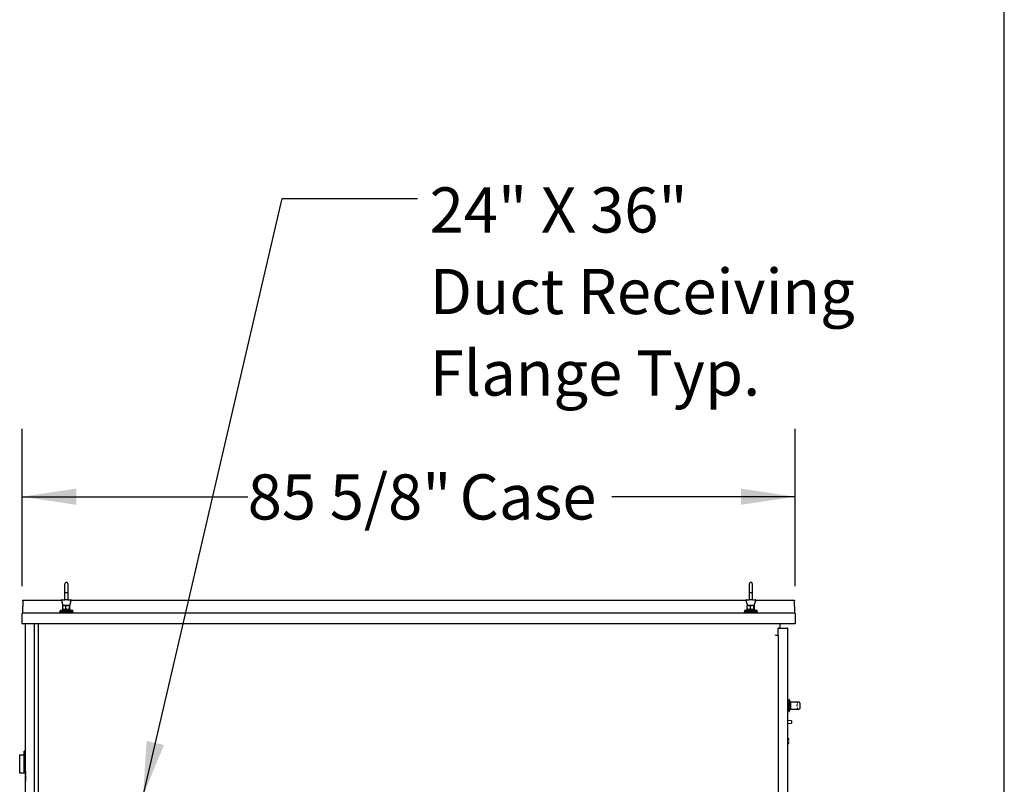
# Model space of a CAD drawing. Units: inches. Extents: x 0.3 to 10.6, y 0.5 to 8.2.
# Drawn here: x 8.8 to 10.6, y 3 to 4.4 of the extents above; entities that cross this region are included whole.
import ezdxf

# ---------------------------------------------------------------- set-up
doc = ezdxf.new("R2010")
doc.units = ezdxf.units.IN
doc.header["$MEASUREMENT"] = 0
doc.layers.add('DRAWING_FORMAT_LINES', color=7, linetype='Continuous', lineweight=25)
doc.layers.add('FORMAT', color=7, linetype='Continuous')
doc.layers.add('TEXT', color=7, linetype='Continuous')
doc.styles.add('SLDTEXTSTYLE0', font='TXT', dxfattribs={"width": 0.75})
doc.styles.add('SLDTEXTSTYLE1', font='TXT', dxfattribs={"width": 0.694444})
doc.dimstyles.new('SLDDIMSTYLE0', dxfattribs={"dimtxt": 0.083333, "dimasz": 0.1, "dimexe": 0, "dimexo": 0.0625, "dimgap": 0.020833, "dimtad": 0, "dimtih": 1, "dimtoh": 1, "dimdec": 6, "dimlfac": 60, "dimrnd": 1e-09, "dimzin": 12, "dimdsep": 46, "dimlunit": 5, "dimtxsty": 'SLDTEXTSTYLE0', "dimsah": 1, "dimcen": 0.09, "dimadec": 0, "dimazin": 3, "dimtfac": 1, "dimtdec": 3, "dimtofl": 0, "dimtmove": 0, "dimatfit": 3, "dimfxl": 0, "dimfrac": 2, "dimtolj": 1, "dimtzin": 12, "dimarcsym": 0})
doc.dimstyles.new('SLDDIMSTYLE3', dxfattribs={"dimtxt": 0.18, "dimasz": 0.1, "dimexe": 0, "dimexo": 0.0625, "dimgap": 0, "dimtad": 0, "dimtih": 1, "dimtoh": 1, "dimdec": 0, "dimrnd": 1e-09, "dimzin": 0, "dimdsep": 46, "dimlunit": 5, "dimtxsty": 'Standard', "dimsah": 1, "dimcen": 0.09, "dimadec": 0, "dimazin": 0, "dimtfac": 0.1, "dimtdec": 0, "dimtofl": 0, "dimtmove": 0, "dimatfit": 3, "dimfxl": 0, "dimfrac": 2, "dimtolj": 1, "dimtzin": 0, "dimarcsym": 0})

# ---------------------------------------------------------------- blocks, each defined once
blk = doc.blocks.new('_D_15')
at = {"layer": 'TEXT'}
for p, q in [((8.7763, 3.3893), (8.7763, 3.6797)), ((10.2036, 3.3893), (10.2036, 3.6797)), ((8.7763, 3.5547), (9.1928, 3.5547)), ((10.2036, 3.5547), (9.865, 3.5547))]:
    blk.add_line(p, q, dxfattribs=at)
for points in [[(8.7763, 3.5547), (8.8763, 3.5397), (8.8763, 3.5697)], [(10.2036, 3.5547), (10.1036, 3.5697), (10.1036, 3.5397)]]:
    blk.add_solid(points, dxfattribs=at)
at = {"layer": 'TEXT', "char_height": 0.08333, "attachment_point": 1, "style": 'SLDTEXTSTYLE0'}
for s, insert in [('85 5/8"', (9.1928, 3.5959)), ('Case', (9.5841, 3.5959))]:
    blk.add_mtext(s, dxfattribs=dict(at, insert=insert))
blk = doc.blocks.new('SW_NOTE_11')
at = {"layer": 'FORMAT', "color": 0, "attachment_point": 1}
for s, insert, char_height, style in [('24" X 36"', (0.0225, 0.0202), 0.08333, 'SLDTEXTSTYLE1'), ('Duct Receiving', (0.0225, -0.1303), 0.083333, 'SLDTEXTSTYLE0'), ('Flange Typ.', (0.0225, -0.2808), 0.083333, 'SLDTEXTSTYLE0')]:
    blk.add_mtext(s, dxfattribs=dict(at, insert=insert, char_height=char_height, style=style))

msp = doc.modelspace()

# ---------------------------------------------------------------- linework, layer by layer
at = {"color": 7, "linetype": 'Continuous', "lineweight": 25}
for p, q in [((8.85485236, 3.39324405), (8.85485236, 3.39297075)), ((8.86118569, 3.39297075), (8.86118569, 3.39324405)), ((10.11867895, 3.39324405), (10.11867895, 3.39297075)), ((10.12501222, 3.39297075), (10.12501222, 3.39324405)), ((8.77756972, 3.36221514), (8.77756972, 3.36351518)), ((8.77756972, 3.36351518), (8.84899088, 3.36351518)), ((8.849985, 3.36440683), (8.85125632, 3.36440683)), ((8.84998569, 3.36460684), (8.85125701, 3.36460684)), ((8.85485236, 3.3778368), (8.85485236, 3.36530058)), ((8.85485236, 3.37783618), (8.85801903, 3.37783618)), ((8.85535346, 3.36440683), (8.855115, 3.36440683)), ((8.86068459, 3.36440683), (8.85535346, 3.36440683)), ((8.85801903, 3.37783618), (8.86118569, 3.37783618)), ((8.86092306, 3.36440683), (8.86068459, 3.36440683)), ((8.86118569, 3.36531333), (8.86118569, 3.37783571)), ((8.86118639, 3.36551335), (8.86118639, 3.3780358)), ((8.86478174, 3.36440683), (8.86605306, 3.36440683)), ((8.86478243, 3.36460684), (8.86605375, 3.36460684)), ((8.86704718, 3.36351518), (10.11281744, 3.36351518)), ((10.11381155, 3.36440683), (10.11508288, 3.36440683)), ((10.11381906, 3.36460684), (10.11509031, 3.36460684)), ((10.11867895, 3.3778368), (10.11867895, 3.36530058)), ((10.11867895, 3.37783618), (10.12184558, 3.37783618)), ((10.11918004, 3.36440683), (10.11894154, 3.36440683)), ((10.12451113, 3.36440683), (10.11918004, 3.36440683)), ((10.12184558, 3.37783618), (10.12501222, 3.37783618)), ((10.12474963, 3.36440683), (10.12451113, 3.36440683)), ((10.12501222, 3.36531333), (10.12501222, 3.37783571)), ((10.12501973, 3.36551335), (10.12501973, 3.3780358)), ((10.12860836, 3.36440683), (10.12987962, 3.36440683)), ((10.12861572, 3.36460684), (10.12988713, 3.36460684)), ((10.13087365, 3.36351518), (10.20230302, 3.36351518)), ((10.20230302, 3.36351518), (10.20230302, 3.36221514)), ((8.77756972, 3.36221514), (8.77756972, 3.35208181)), ((8.77756972, 3.34103179), (8.77756972, 3.35208181)), ((8.84902655, 3.36312157), (8.85176903, 3.35390687)), ((8.85076903, 3.34670683), (8.85076903, 3.34445687)), ((8.86526903, 3.34670683), (8.85076903, 3.34670683)), ((8.85141815, 3.34775679), (8.85141815, 3.35285682)), ((8.85201903, 3.35390687), (8.85170775, 3.35363825)), ((8.85171332, 3.34697059), (8.85201903, 3.34670683)), ((8.85275804, 3.35390687), (8.85176903, 3.35390687)), ((8.85678275, 3.35390687), (8.85275804, 3.35390687)), ((8.85925531, 3.35390687), (8.85678275, 3.35390687)), ((8.8572452, 3.34775679), (8.8572452, 3.35285682)), ((8.86328002, 3.35390687), (8.85925531, 3.35390687)), ((8.86426903, 3.35390687), (8.86328002, 3.35390687)), ((8.86384608, 3.34775679), (8.86384608, 3.35285682)), ((8.8643303, 3.35363825), (8.86401903, 3.35390687)), ((8.86401903, 3.34670683), (8.86432474, 3.34697059)), ((8.86426903, 3.35390687), (8.86701151, 3.36312157)), ((8.86461991, 3.34775679), (8.86461991, 3.35285682)), ((8.86526903, 3.34445687), (8.86526903, 3.34670683)), ((10.11285311, 3.36312157), (10.11559554, 3.35390687)), ((10.11459556, 3.34670683), (10.11459556, 3.34445687)), ((10.12909553, 3.34670683), (10.11459556, 3.34670683)), ((10.11524472, 3.34775679), (10.11524472, 3.35285682)), ((10.11584562, 3.35390687), (10.1155343, 3.35363825)), ((10.11553985, 3.34697059), (10.11584562, 3.34670683)), ((10.11658457, 3.35390687), (10.11559554, 3.35390687)), ((10.1206093, 3.35390687), (10.11658457, 3.35390687)), ((10.12308187, 3.35390687), (10.1206093, 3.35390687)), ((10.12107174, 3.34775679), (10.12107174, 3.35285682)), ((10.12710659, 3.35390687), (10.12308187, 3.35390687)), ((10.12809555, 3.35390687), (10.12710659, 3.35390687)), ((10.12767268, 3.34775679), (10.12767268, 3.35285682)), ((10.12815687, 3.35363825), (10.12784555, 3.35390687)), ((10.12784555, 3.34670683), (10.12815124, 3.34697059)), ((10.12809555, 3.35390687), (10.13083814, 3.36312157)), ((10.12844645, 3.34775679), (10.12844645, 3.35285682)), ((10.12909553, 3.34445687), (10.12909553, 3.34670683)), ((10.20230302, 3.35208181), (10.20230302, 3.36221514)), ((10.20230302, 3.35208181), (10.20230302, 3.34103179)), ((8.77626972, 3.31976514), (8.77626972, 3.33929849)), ((8.77756972, 3.34103179), (8.77756972, 3.34059853)), ((8.77756972, 3.34059853), (10.20230302, 3.34059853)), ((8.84551903, 3.34237352), (8.84551903, 3.34137346)), ((8.87051903, 3.34237352), (8.84551903, 3.34237352)), ((8.87051903, 3.34137346), (8.84551903, 3.34137346)), ((8.84635236, 3.34445687), (8.84635236, 3.34237352)), ((8.86968569, 3.34445687), (8.84635236, 3.34445687)), ((8.85385236, 3.34137346), (8.85385236, 3.34059853)), ((8.8621857, 3.34059853), (8.8621857, 3.34137346)), ((8.86968569, 3.34237352), (8.86968569, 3.34445687)), ((8.87051903, 3.34137346), (8.87051903, 3.34237352)), ((10.10934558, 3.34237352), (10.10934558, 3.34137346)), ((10.13434559, 3.34237352), (10.10934558, 3.34237352)), ((10.13434559, 3.34137346), (10.10934558, 3.34137346)), ((10.11017895, 3.34445687), (10.11017895, 3.34237352)), ((10.13351222, 3.34445687), (10.11017895, 3.34445687)), ((10.11767889, 3.34137346), (10.11767889, 3.34059853)), ((10.12601228, 3.34059853), (10.12601228, 3.34137346)), ((10.13351222, 3.34237352), (10.13351222, 3.34445687)), ((10.13434559, 3.34137346), (10.13434559, 3.34237352)), ((10.20230302, 3.34059853), (10.20230302, 3.34103179)), ((10.20360305, 3.33929849), (10.20360305, 3.31976514)), ((8.77626972, 3.31976514), (8.77713639, 3.31976514)), ((10.20230302, 3.31976514), (8.77756972, 3.31976514)), ((8.78276972, 2.93447352), (8.78276972, 3.31976514)), ((8.79943639, 2.93614018), (8.79943639, 3.31976514)), ((8.80593639, 3.31976514), (8.80593639, 2.0765235)), ((10.17227808, 3.29984013), (10.17227808, 3.31234014)), ((10.17229904, 3.31100685), (10.17227808, 3.31100685)), ((10.17361144, 3.31234014), (10.18865308, 3.31234014)), ((10.17526973, 3.31976514), (10.17526973, 3.31234014)), ((10.17526973, 3.31167353), (10.17526973, 3.31155565)), ((10.18998644, 2.1046735), (10.18998644, 3.31100685)), ((10.20360305, 3.31976514), (10.20273636, 3.31976514)), ((10.16726972, 3.29917353), (10.17227808, 3.29917353)), ((10.16737282, 3.29917353), (10.1672716, 3.29984013)), ((10.16781977, 3.29970176), (10.16781164, 3.29984013)), ((10.16781977, 3.29917353), (10.16781977, 3.29970176)), ((10.17227808, 3.29917353), (10.17227808, 3.29984013)), ((10.17227808, 3.29917353), (10.17227808, 2.10334017)), ((10.19298639, 3.17717346), (10.18998644, 3.17717346)), ((10.19348638, 3.18017348), (10.19298639, 3.18017348)), ((10.19298639, 3.1581735), (10.19298639, 3.18017348)), ((10.19348638, 3.1581735), (10.19348638, 3.18017348)), ((10.19565311, 3.17567349), (10.19348638, 3.17850682)), ((10.19565311, 3.1626735), (10.19565311, 3.17567349)), ((10.20731966, 3.17554849), (10.19565311, 3.17554849)), ((10.20731966, 3.17554849), (10.20731966, 3.17437259)), ((10.21034526, 3.1755068), (10.20731966, 3.1755068)), ((10.20731966, 3.17437259), (10.2084376, 3.17437259)), ((10.20732216, 3.17086765), (10.20731966, 3.17071926)), ((10.20731966, 3.16816534), (10.20731966, 3.17071926)), ((10.20731966, 3.16816534), (10.20732216, 3.16801109)), ((10.2084376, 3.16424809), (10.20731966, 3.16424809)), ((10.20731966, 3.16424809), (10.20731966, 3.1627985)), ((10.21298633, 3.16495255), (10.21298633, 3.1720685)), ((10.18998644, 3.16117353), (10.19298639, 3.16117353)), ((10.19298639, 3.1581735), (10.19348638, 3.1581735)), ((10.19348638, 3.15984017), (10.19565311, 3.1626735)), ((10.19565311, 3.1627985), (10.20731966, 3.1627985)), ((10.20731966, 3.16284019), (10.21039439, 3.16284019)), ((10.21042348, 3.16284574), (10.21039439, 3.16287945)), ((10.19048643, 3.14473211), (10.18998644, 3.14473211)), ((10.19048643, 3.14215573), (10.18998644, 3.14215573)), ((10.18998644, 3.13557881), (10.19048643, 3.13557881)), ((10.19048643, 3.14389874), (10.19048643, 3.14473211)), ((10.19048643, 3.14215573), (10.19048643, 3.14389874)), ((10.19048643, 3.13557881), (10.19048643, 3.14215573)), ((10.19668141, 3.14104468), (10.19048643, 3.14147787)), ((10.19048643, 3.13598634), (10.19668141, 3.13641953)), ((10.19048643, 3.10775979), (10.19048643, 3.13557881)), ((10.19683644, 3.14087838), (10.19683644, 3.13658583)), ((8.78260305, 3.10530684), (8.78276972, 3.10530684)), ((8.78260305, 3.02822349), (8.78260305, 3.10530684)), ((10.19048643, 3.10775979), (10.18998644, 3.10776988)), ((10.18998644, 3.10612778), (10.19083421, 3.10611925)), ((10.18998644, 3.10456515), (10.19083421, 3.10457993)), ((10.19083421, 3.10246702), (10.18998644, 3.1024818)), ((10.18998644, 3.10091918), (10.19083421, 3.10092778)), ((10.18998644, 3.09831487), (10.19083421, 3.09833201)), ((10.19048643, 3.10872199), (10.19083421, 3.10871502)), ((10.19165303, 3.1077529), (10.19165303, 3.10563819)), ((10.19165303, 3.10563819), (10.19165303, 3.10459425)), ((10.19165303, 3.1024527), (10.19165303, 3.10140876)), ((10.19165303, 3.10140876), (10.19165303, 3.09929413)), ((8.7718335, 3.07817899), (8.78036368, 3.07835733)), ((8.7718335, 3.06681898), (8.7718335, 3.07817899)), ((8.78134794, 3.08481043), (8.78036368, 3.08481043)), ((8.78036368, 3.04617356), (8.78036368, 3.08481043)), ((8.78260305, 3.08579469), (8.78134794, 3.08579469)), ((8.78134794, 3.04511225), (8.78134794, 3.08579469)), ((8.7718335, 3.04455962), (8.7718335, 3.06681898)), ((8.78036368, 3.04441076), (8.7718335, 3.04455962)), ((8.78036368, 3.04617356), (8.78036368, 3.04441076)), ((8.78036368, 3.04609651), (8.78134794, 3.04609651)), ((8.78134794, 3.04511225), (8.78243639, 3.04511225)), ((8.78243639, 3.04740938), (8.78260305, 3.04740938)), ((8.78243639, 3.04740938), (8.78243639, 3.04630748)), ((8.78243639, 3.04630748), (8.78260305, 3.04630748)), ((8.78243639, 3.04613468), (8.78260305, 3.04613468)), ((8.78243639, 3.0460057), (8.78260305, 3.0460057)), ((8.78243639, 3.04557798), (8.78260305, 3.04557798)), ((8.78243639, 3.04505437), (8.78260305, 3.04505437)), ((8.78243639, 3.04483832), (8.78260305, 3.04483832)), ((8.78243639, 3.0442982), (8.78260305, 3.0442982)), ((8.78243639, 3.04375801), (8.78260305, 3.04375801)), ((8.78243639, 3.04354196), (8.78260305, 3.04354196)), ((8.78243639, 3.04341305), (8.78260305, 3.04341305)), ((8.78243639, 3.04298526), (8.78260305, 3.04298526)), ((8.78243639, 3.04246172), (8.78260305, 3.04246172)), ((8.78243639, 3.0422456), (8.78260305, 3.0422456)), ((8.78243639, 3.0416896), (8.78260305, 3.0416896)), ((8.78243639, 3.04116536), (8.78260305, 3.04116536)), ((8.78243639, 3.04062517), (8.78243639, 3.04040912)), ((8.78243639, 3.04062517), (8.78260305, 3.04062517)), ((8.78243639, 3.04040912), (8.78260305, 3.04040912)), ((8.78243639, 3.0400202), (8.78260305, 3.0400202)), ((8.78243639, 3.03891838), (8.78243639, 3.03866721)), ((8.78243639, 3.03891838), (8.78260305, 3.03891838)), ((8.78243639, 3.03866721), (8.78243639, 3.03785965)), ((8.78243639, 3.03866721), (8.78260305, 3.03866721)), ((8.78243639, 3.03785965), (8.78243639, 3.03762201)), ((8.78243639, 3.03785965), (8.78260305, 3.03785965)), ((8.78243639, 3.03762201), (8.78260305, 3.03762201)), ((8.78243639, 3.03731953), (8.78260305, 3.03731953)), ((8.78243639, 3.03671692), (8.78243639, 3.03630406)), ((8.78243639, 3.03630406), (8.78243639, 3.03606635)), ((8.78243639, 3.03630406), (8.78260305, 3.03630406)), ((8.78243639, 3.03606635), (8.78260305, 3.03606635)), ((8.78243639, 3.03507255), (8.78243639, 3.0348565)), ((8.78243639, 3.03507255), (8.78260305, 3.03507255)), ((8.78243639, 3.0348565), (8.78260305, 3.0348565)), ((8.78243639, 3.03461879), (8.78260305, 3.03461879)), ((8.78243639, 3.03461777), (8.78260305, 3.03461777)), ((8.78243639, 3.03461206), (8.78260305, 3.03461206)), ((8.78243639, 3.03407593), (8.78260305, 3.03407593)), ((8.78243639, 3.03349529), (8.78260305, 3.03349529)), ((8.78243639, 3.03332242), (8.78260305, 3.03332242)), ((8.78243639, 3.03280968), (8.78260305, 3.03280968)), ((8.78243639, 3.03247982), (8.78260305, 3.03247982)), ((8.78243639, 3.03247982), (8.78243639, 3.03226378)), ((8.78243639, 3.03226378), (8.78260305, 3.03226378)), ((8.78243639, 3.03202614), (8.78260305, 3.03202614)), ((8.78243639, 3.03202614), (8.78243639, 3.03181001)), ((8.78243639, 3.03181001), (8.78260305, 3.03181001)), ((8.78243639, 3.03174525), (8.78260305, 3.03174525)), ((8.78243639, 3.03130572), (8.78260305, 3.03130572)), ((8.78243639, 3.03090265), (8.78260305, 3.03090265)), ((8.78243639, 3.03075137), (8.78243639, 3.02971431)), ((8.78243639, 3.03075137), (8.78260305, 3.03075137)), ((8.78243639, 3.02971431), (8.78260305, 3.02971431)), ((8.78260305, 3.02822349), (8.78276972, 3.02822349))]:
    msp.add_line(p, q, dxfattribs=at)
at = {"color": 7, "linetype": 'Continuous', "lineweight": 25, "flags": 128}
for points in [[(10.21042348, 3.16284574), (10.21068302, 3.16287022), (10.21082319, 3.16290589)], [(10.19165303, 3.10459425), (10.19163738, 3.10459401), (10.19159108, 3.10459315), (10.19151567, 3.10459182), (10.19141414, 3.1045901), (10.19129024, 3.10458791), (10.19114866, 3.10458549), (10.19099472, 3.10458275), (10.19083421, 3.10457993)], [(10.19083421, 3.10246702), (10.19099472, 3.1024642), (10.19114866, 3.10246154), (10.19129024, 3.10245904), (10.19141414, 3.10245693), (10.19151567, 3.10245513), (10.19159108, 3.1024538), (10.19163738, 3.10245302), (10.19165303, 3.1024527)]]:
    msp.add_lwpolyline(points, dxfattribs=at)
at = {"color": 7, "linetype": 'Continuous', "lineweight": 25}
for centre, radius, start, end in [((8.849985, 3.36340683), 0.001, 90, 196.57400776), ((8.84998569, 3.36360683), 0.001, 90, 185.25949647), ((8.86605306, 3.36340683), 0.001, 343.42599224, 90), ((8.86605375, 3.36360683), 0.001, 354.74050353, 90), ((10.11381155, 3.36340683), 0.001, 90, 196.57400776), ((10.11381902, 3.36360683), 0.001, 90, 183.60337695), ((10.12987961, 3.36340683), 0.001, 343.42599224, 90), ((10.12988709, 3.36360683), 0.001, 354.74050353, 90), ((8.77756972, 3.3392985), 0.0013, 90, 180), ((10.20230305, 3.3392985), 0.0013, 0, 90), ((10.17361139, 3.31100683), 0.00133333, 90, 180), ((10.18865305, 3.31100683), 0.00133333, 0, 90), ((10.19666972, 3.14087839), 0.00016667, 0, 86), ((10.19666972, 3.1365858), 0.00016667, 274, 0)]:
    msp.add_arc(centre, radius, start, end, dxfattribs=at)
for centre, major_axis, ratio, start_param, end_param in [((10.07390901, 3.17206851), (0.13907738, 0), 0.1121569332, 0, 0.0008898394), ((10.19081972, 3.1077529), (0, 0.00096225), 0.8660254038, 4.7123889804, 6.2657320147), ((10.19081972, 3.1056382), (0.00083333, 0), 0.5773502692, 0, 1.5533430343), ((10.19081972, 3.1014088), (0.00083333, 0), 0.5773502692, 4.7298422729, 6.2831853072), ((10.19081972, 3.0992941), (0, -0.00096225), 0.8660254038, 0.0174532925, 1.5707963268)]:
    msp.add_ellipse(centre, major_axis=major_axis, ratio=ratio, start_param=start_param, end_param=end_param, dxfattribs=at)
for points, knots in [([(8.85485236, 3.39293571), (8.85485236, 3.39289026), (8.85485236, 3.39273362), (8.85485236, 3.39219879), (8.85485236, 3.39141716), (8.85485236, 3.39045424), (8.85485236, 3.38937182), (8.85485236, 3.38823147), (8.85485236, 3.38722446), (8.85485236, 3.38626338), (8.85485236, 3.38518782), (8.85485236, 3.38396659), (8.85485236, 3.38261302), (8.85485236, 3.38117734), (8.85485236, 3.37955659), (8.85485236, 3.37842785), (8.85485236, 3.37783618)], [0, 0, 0, 0, 0.03825775511, 0.13185424301, 0.2171648121, 0.29418447638, 0.38394658094, 0.45896888056, 0.51925650165, 0.5673493831, 0.62497319808, 0.69704136297, 0.76059589804, 0.83226960293, 0.91207803559, 1, 1, 1, 1]), ([(8.86118569, 3.39280242), (8.86116561, 3.39311415), (8.86112744, 3.3937066), (8.86077767, 3.39468365), (8.86016506, 3.3955367), (8.85940422, 3.39604195), (8.8588547, 3.39623787), (8.85831951, 3.3963474), (8.85748439, 3.39633115), (8.85658542, 3.39598138), (8.8558491, 3.39539331), (8.85533078, 3.39471545), (8.85496695, 3.3939294), (8.85491633, 3.39335545), (8.8548942, 3.39310451)], [0, 0, 0, 0, 0.0929296709, 0.1766139594, 0.3136785328, 0.4107083356, 0.4454173257, 0.4759913671, 0.5597787649, 0.679010244, 0.7528867954, 0.836086507, 0.9283322432, 1, 1, 1, 1]), ([(8.86118569, 3.37783618), (8.86118569, 3.37842785), (8.86118569, 3.37955659), (8.86118569, 3.38117734), (8.86118569, 3.38261302), (8.86118569, 3.38396659), (8.86118569, 3.38518782), (8.86118569, 3.38626338), (8.86118569, 3.38722446), (8.86118569, 3.38823147), (8.86118569, 3.38937182), (8.86118569, 3.39045424), (8.86118569, 3.39141715), (8.86118569, 3.3921988), (8.86118569, 3.39273366), (8.86118569, 3.39289037), (8.86118569, 3.39293586)], [0, 0, 0, 0, 0.08791916969, 0.16772506552, 0.23939649216, 0.30294900706, 0.37501488116, 0.43263686449, 0.48072821725, 0.54101392201, 0.61603383694, 0.70579308829, 0.78281030438, 0.86811816176, 0.96171167456, 1, 1, 1, 1]), ([(10.11867895, 3.39293571), (10.11867895, 3.39289026), (10.11867895, 3.39273362), (10.11867895, 3.39219879), (10.11867895, 3.39141716), (10.11867895, 3.39045424), (10.11867895, 3.38937182), (10.11867895, 3.38823147), (10.11867895, 3.38722446), (10.11867895, 3.38626338), (10.11867895, 3.38518782), (10.11867895, 3.38396659), (10.11867895, 3.38261302), (10.11867895, 3.38117734), (10.11867895, 3.37955659), (10.11867895, 3.37842785), (10.11867895, 3.37783618)], [0, 0, 0, 0, 0.03825775511, 0.13185424301, 0.2171648121, 0.29418447638, 0.38394658094, 0.45896888056, 0.51925650165, 0.5673493831, 0.62497319808, 0.69704136297, 0.76059589804, 0.83226960293, 0.91207803559, 1, 1, 1, 1]), ([(10.12501222, 3.39280242), (10.12499214, 3.39311415), (10.12495399, 3.39370661), (10.12460417, 3.39468363), (10.12399166, 3.39553675), (10.12323076, 3.39604193), (10.12268123, 3.39623787), (10.12214604, 3.3963474), (10.12131092, 3.39633114), (10.12041194, 3.3959814), (10.11967566, 3.3953933), (10.11915732, 3.39471545), (10.11879348, 3.3939294), (10.11874285, 3.39335545), (10.11872072, 3.39310451)], [0, 0, 0, 0, 0.0929293977, 0.1766142695, 0.31367537, 0.4107096362, 0.4454173452, 0.4759926732, 0.5597791194, 0.679011665, 0.7528856975, 0.8360861015, 0.9283322527, 1, 1, 1, 1]), ([(10.12501222, 3.37783618), (10.12501222, 3.37842785), (10.12501222, 3.37955659), (10.12501222, 3.38117734), (10.12501222, 3.38261302), (10.12501222, 3.38396659), (10.12501222, 3.38518782), (10.12501222, 3.38626338), (10.12501222, 3.38722446), (10.12501222, 3.38823147), (10.12501222, 3.38937182), (10.12501222, 3.39045424), (10.12501222, 3.39141715), (10.12501222, 3.3921988), (10.12501222, 3.39273366), (10.12501222, 3.39289037), (10.12501222, 3.39293586)], [0, 0, 0, 0, 0.08791916969, 0.16772506552, 0.23939649216, 0.30294900706, 0.37501488116, 0.43263686449, 0.48072821725, 0.54101392201, 0.61603383694, 0.70579308829, 0.78281030438, 0.86811816176, 0.96171167456, 1, 1, 1, 1]), ([(8.85125632, 3.36440683), (8.85169057, 3.36440683), (8.85255909, 3.36440683), (8.85365821, 3.36440683), (8.85433774, 3.36440683), (8.85455778, 3.36440683)], [0, 0, 0, 0, 0.4033933518, 0.8068061248, 1, 1, 1, 1]), ([(8.85125701, 3.36460684), (8.85169126, 3.36460684), (8.85255978, 3.36460684), (8.8536589, 3.36460684), (8.85433843, 3.36460684), (8.85455848, 3.36460684)], [0, 0, 0, 0, 0.4033933518, 0.8068061248, 1, 1, 1, 1]), ([(8.85457772, 3.36463336), (8.85452756, 3.36454436), (8.85443978, 3.36438865), (8.85442417, 3.36437619), (8.85441748, 3.36437084)], [0, 0, 0, 0, 0.5715496969, 1, 1, 1, 1]), ([(8.85469324, 3.36480044), (8.8546925, 3.36479994), (8.85463721, 3.36476291), (8.85458531, 3.36466077), (8.85468791, 3.36448817), (8.85491736, 3.36441061), (8.85508062, 3.36440748), (8.855115, 3.36440683)], [0, 0, 0, 0, 0.00358471242, 0.26846625225, 0.52545782066, 0.90005726925, 1, 1, 1, 1]), ([(8.85469393, 3.36500045), (8.8546932, 3.36499995), (8.85463788, 3.3649629), (8.85459572, 3.36486774), (8.85462833, 3.364741), (8.85470986, 3.36471497), (8.85471705, 3.36471267)], [0, 0, 0, 0, 0.0065137731, 0.4878294375, 0.9548082522, 1, 1, 1, 1]), ([(8.85484805, 3.36530332), (8.85484642, 3.36525815), (8.85484206, 3.36513739), (8.85477913, 3.3649236), (8.85467334, 3.36481004), (8.85463962, 3.36477384)], [0, 0, 0, 0, 0.2892832335, 0.7734846584, 1, 1, 1, 1]), ([(8.86092306, 3.36440683), (8.86092336, 3.36440683), (8.86095695, 3.36440682), (8.86112245, 3.36441193), (8.86134976, 3.36448785), (8.86145284, 3.36466084), (8.86140085, 3.36476291), (8.86134555, 3.36479994), (8.86134482, 3.36480044)], [0, 0, 0, 0, 0.0009114259, 0.0999429847, 0.4745424089, 0.7315339606, 0.9964152878, 1, 1, 1, 1]), ([(8.86139255, 3.36477251), (8.86137501, 3.36478947), (8.86128922, 3.36487243), (8.86122095, 3.36505767), (8.86118372, 3.36523793), (8.86118749, 3.36529985), (8.8611882, 3.36531153)], [0, 0, 0, 0, 0.1088604813, 0.5324480156, 0.9117717492, 1, 1, 1, 1]), ([(8.86161189, 3.36437577), (8.86161557, 3.36437281), (8.86162771, 3.36436304), (8.86152435, 3.3644987), (8.861441, 3.36466896), (8.86140632, 3.36473981)], [0, 0, 0, 0, 0.20207073956, 0.66797655551, 1, 1, 1, 1]), ([(8.86148027, 3.36440683), (8.86170032, 3.36440683), (8.86237985, 3.36440683), (8.86347897, 3.36440683), (8.86434749, 3.36440683), (8.86478174, 3.36440683)], [0, 0, 0, 0, 0.1931938743, 0.596606872, 1, 1, 1, 1]), ([(8.86148097, 3.36460684), (8.86170101, 3.36460684), (8.86238054, 3.36460684), (8.86347966, 3.36460684), (8.86434818, 3.36460684), (8.86478243, 3.36460684)], [0, 0, 0, 0, 0.1931934982, 0.596606684, 1, 1, 1, 1]), ([(10.11508288, 3.36440683), (10.11551714, 3.36440683), (10.11638566, 3.36440683), (10.11748474, 3.36440683), (10.11816431, 3.36440683), (10.11838437, 3.36440683)], [0, 0, 0, 0, 0.4033923556, 0.8068027663, 1, 1, 1, 1]), ([(10.11509031, 3.36460684), (10.11552456, 3.36460684), (10.11639307, 3.36460684), (10.11749227, 3.36460684), (10.11817177, 3.36460684), (10.1183918, 3.36460684)], [0, 0, 0, 0, 0.4033924361, 0.8068101863, 1, 1, 1, 1]), ([(10.11840424, 3.36463336), (10.11835409, 3.36454436), (10.11826636, 3.36438865), (10.11825074, 3.36437619), (10.11824404, 3.36437084)], [0, 0, 0, 0, 0.5715443394, 1, 1, 1, 1]), ([(10.11851977, 3.36480044), (10.11851904, 3.36479994), (10.11846419, 3.36476287), (10.11841169, 3.36466078), (10.11851447, 3.36448816), (10.11874397, 3.36441061), (10.11890717, 3.36440748), (10.11894154, 3.36440683)], [0, 0, 0, 0, 0.0035814583, 0.2684637049, 0.5254536003, 0.9000678404, 1, 1, 1, 1]), ([(10.11852728, 3.36500045), (10.11852655, 3.36499995), (10.11847167, 3.36496287), (10.1184292, 3.36486795), (10.11846077, 3.36474165), (10.11854067, 3.36471589), (10.11854652, 3.364714)], [0, 0, 0, 0, 0.0065623827, 0.4919117955, 0.9627998841, 1, 1, 1, 1]), ([(10.11867457, 3.36530332), (10.11867296, 3.36525815), (10.11866867, 3.36513739), (10.11860571, 3.3649236), (10.11849991, 3.36481004), (10.11846619, 3.36477384)], [0, 0, 0, 0, 0.2892772382, 0.7734770002, 1, 1, 1, 1]), ([(10.12474963, 3.36440683), (10.12474992, 3.36440683), (10.1247819, 3.36440682), (10.1249519, 3.36441193), (10.12517554, 3.36448784), (10.12527976, 3.36466086), (10.12522698, 3.36476287), (10.12517213, 3.36479994), (10.1251714, 3.36480044)], [0, 0, 0, 0, 0.0008957123, 0.0999329821, 0.4745468798, 0.7315365404, 0.996418545, 1, 1, 1, 1]), ([(10.12521911, 3.36477251), (10.12520158, 3.36478947), (10.12511581, 3.36487245), (10.12504741, 3.36505766), (10.12501037, 3.36523793), (10.12501403, 3.36529985), (10.12501472, 3.36531153)], [0, 0, 0, 0, 0.1088508438, 0.5324600033, 0.9117737947, 1, 1, 1, 1]), ([(10.12543845, 3.36437577), (10.12544212, 3.36437281), (10.12545428, 3.36436304), (10.12535088, 3.36449869), (10.12526755, 3.36466896), (10.12523288, 3.36473981)], [0, 0, 0, 0, 0.2020710518, 0.6679801895, 1, 1, 1, 1]), ([(10.1253068, 3.36440683), (10.12552686, 3.36440683), (10.12620643, 3.36440683), (10.1273055, 3.36440683), (10.12817408, 3.36440683), (10.12860836, 3.36440683)], [0, 0, 0, 0, 0.1931958618, 0.596603408, 1, 1, 1, 1]), ([(10.12531431, 3.36460684), (10.12553434, 3.36460684), (10.12621384, 3.36460684), (10.12731305, 3.36460684), (10.12818151, 3.36460684), (10.12861572, 3.36460684)], [0, 0, 0, 0, 0.1931911855, 0.5966118002, 1, 1, 1, 1]), ([(8.85141815, 3.35285682), (8.85147813, 3.353088), (8.85157949, 3.35347873), (8.85168843, 3.35357128), (8.85173291, 3.35360908)], [0, 0, 0, 0, 0.5916769284, 1, 1, 1, 1]), ([(8.8517328, 3.3469932), (8.85170404, 3.3470115), (8.85161833, 3.34706608), (8.85151366, 3.34739055), (8.85143958, 3.3476746), (8.85141815, 3.34775679)], [0, 0, 0, 0, 0.26400087382, 0.78701957896, 1, 1, 1, 1]), ([(8.85724519, 3.35285682), (8.85679247, 3.35307568), (8.85587056, 3.35352136), (8.8544642, 3.35375707), (8.8531176, 3.35358742), (8.85213719, 3.35322646), (8.85157953, 3.35293978), (8.85141816, 3.35285682)], [0, 0, 0, 0, 0.24188493579, 0.49257680064, 0.69882266745, 0.91285169802, 1, 1, 1, 1]), ([(8.85141816, 3.34775679), (8.85187088, 3.34753794), (8.85279281, 3.34709226), (8.85419912, 3.3468565), (8.85554574, 3.34702634), (8.85652616, 3.34738712), (8.85708383, 3.34767383), (8.85724519, 3.34775679)], [0, 0, 0, 0, 0.2418845205, 0.4925818244, 0.6988310986, 0.912859288, 1, 1, 1, 1]), ([(8.86384607, 3.35285682), (8.86333323, 3.35307568), (8.86228888, 3.35352137), (8.86069578, 3.35375707), (8.85917034, 3.35358742), (8.85805975, 3.35322647), (8.85742802, 3.35293978), (8.85724522, 3.35285682)], [0, 0, 0, 0, 0.2418849801, 0.492580391, 0.6988250061, 0.9128530255, 1, 1, 1, 1]), ([(8.85724522, 3.34775679), (8.85775806, 3.34753794), (8.8588024, 3.34709226), (8.8603955, 3.3468565), (8.86192093, 3.34702634), (8.86303158, 3.34738713), (8.86366328, 3.34767383), (8.86384607, 3.34775679)], [0, 0, 0, 0, 0.24188425215, 0.4925782992, 0.69882785716, 0.91285677613, 1, 1, 1, 1]), ([(8.86461991, 3.35285682), (8.86455979, 3.35307568), (8.86443736, 3.35352137), (8.86425059, 3.35375707), (8.86407177, 3.35358743), (8.86394157, 3.35322647), (8.86386751, 3.35293978), (8.86384608, 3.35285682)], [0, 0, 0, 0, 0.241882951, 0.4925752293, 0.6988312176, 0.9128566675, 1, 1, 1, 1]), ([(8.86384608, 3.34775679), (8.86390621, 3.34753794), (8.86402864, 3.34709226), (8.8642154, 3.3468565), (8.86439422, 3.34702632), (8.86452442, 3.34738713), (8.86459848, 3.34767384), (8.86461991, 3.34775679)], [0, 0, 0, 0, 0.2418834127, 0.4925761695, 0.6988335627, 0.9128565012, 1, 1, 1, 1]), ([(10.12107174, 3.35285682), (10.12061902, 3.35307568), (10.11969709, 3.35352136), (10.11829073, 3.35375707), (10.11694412, 3.35358743), (10.11596376, 3.35322645), (10.11540609, 3.35293978), (10.11524472, 3.35285682)], [0, 0, 0, 0, 0.2418873322, 0.4925801331, 0.6988266492, 0.9128491893, 1, 1, 1, 1]), ([(10.11524472, 3.35285682), (10.11530469, 3.353088), (10.11540605, 3.35347873), (10.115515, 3.35357128), (10.11555948, 3.35360908)], [0, 0, 0, 0, 0.5916765099, 1, 1, 1, 1]), ([(10.11555933, 3.3469932), (10.11553057, 3.3470115), (10.11544485, 3.34706608), (10.1153402, 3.34739055), (10.11526615, 3.3476746), (10.11524472, 3.34775679)], [0, 0, 0, 0, 0.26400132324, 0.78701992324, 1, 1, 1, 1]), ([(10.11524472, 3.34775679), (10.11569745, 3.34753794), (10.11661939, 3.34709227), (10.11802566, 3.3468565), (10.11937233, 3.34702633), (10.12035275, 3.34738711), (10.1209104, 3.34767383), (10.12107174, 3.34775679)], [0, 0, 0, 0, 0.2418876218, 0.4925784595, 0.698834673, 0.9128626935, 1, 1, 1, 1]), ([(10.12767268, 3.35285682), (10.12715981, 3.35307568), (10.12611543, 3.35352135), (10.12452234, 3.35375707), (10.12299686, 3.35358742), (10.12188626, 3.35322647), (10.12125453, 3.35293978), (10.12107174, 3.35285682)], [0, 0, 0, 0, 0.241892416, 0.4925784047, 0.6988290183, 0.9128545821, 1, 1, 1, 1]), ([(10.12107174, 3.34775679), (10.12158458, 3.34753794), (10.12262894, 3.34709226), (10.12422206, 3.3468565), (10.12574749, 3.34702634), (10.12685815, 3.34738713), (10.12748989, 3.34767383), (10.12767268, 3.34775679)], [0, 0, 0, 0, 0.2418837744, 0.4925797351, 0.698822171, 0.9128544254, 1, 1, 1, 1]), ([(10.12844645, 3.35285682), (10.12838634, 3.35307568), (10.12826393, 3.35352137), (10.1280771, 3.35375707), (10.12789838, 3.35358743), (10.12776799, 3.35322648), (10.12769407, 3.35293978), (10.12767268, 3.35285682)], [0, 0, 0, 0, 0.2418829351, 0.4925756826, 0.6988315474, 0.912857971, 1, 1, 1, 1]), ([(10.12767268, 3.34775679), (10.12773279, 3.34753794), (10.12785521, 3.34709226), (10.128042, 3.3468565), (10.12822084, 3.34702632), (10.12835086, 3.34738714), (10.12842499, 3.34767384), (10.12844645, 3.34775679)], [0, 0, 0, 0, 0.2418834149, 0.4925766598, 0.6988339449, 0.9128557103, 1, 1, 1, 1]), ([(10.2084376, 3.17437259), (10.20848537, 3.17437086), (10.20856152, 3.17436809), (10.20863026, 3.17434863), (10.20865162, 3.17433823), (10.20865302, 3.17433755)], [0, 0, 0, 0, 0.6113016815, 0.9745156147, 1, 1, 1, 1]), ([(10.20865302, 3.1642876), (10.20865162, 3.16428683), (10.20864131, 3.16428123), (10.20860669, 3.16426693), (10.20853518, 3.16425096), (10.20847196, 3.1642491), (10.2084376, 3.16424809)], [0, 0, 0, 0, 0.02547383454, 0.18757554786, 0.55851192843, 1, 1, 1, 1]), ([(10.21126014, 3.17515879), (10.21118516, 3.17522108), (10.2109908, 3.17538253), (10.21064538, 3.17551375), (10.2104093, 3.17548792), (10.21034307, 3.17548067)], [0, 0, 0, 0, 0.3112262069, 0.8067664776, 1, 1, 1, 1]), ([(10.21082257, 3.16290566), (10.21096203, 3.16295167), (10.21141249, 3.16310029), (10.21191327, 3.16332521), (10.21239398, 3.16366599), (10.21270709, 3.16401684), (10.21294411, 3.16445002), (10.21296396, 3.16479215), (10.21297272, 3.16494301)], [0, 0, 0, 0, 0.1517473912, 0.4901414538, 0.6607348739, 0.7905936213, 0.9076666585, 1, 1, 1, 1]), ([(10.21298367, 3.17209267), (10.21296313, 3.17235377), (10.2129215, 3.17288301), (10.21260977, 3.17363143), (10.21213787, 3.17433982), (10.21166256, 3.17483544), (10.2113456, 3.1751073), (10.21128063, 3.17516302)], [0, 0, 0, 0, 0.2163661024, 0.4385690583, 0.6732762465, 0.9330316458, 1, 1, 1, 1]), ([(8.78243639, 3.04613468), (8.78243639, 3.04612878), (8.78243639, 3.04611824), (8.78243639, 3.0460401), (8.78243639, 3.0460057)], [0, 0, 0, 0, 0.5596876178, 1, 1, 1, 1]), ([(8.78243639, 3.0460057), (8.78243639, 3.04593878), (8.78243639, 3.04581894), (8.78243639, 3.0456518), (8.78243639, 3.04557798)], [0, 0, 0, 0, 0.55838647, 1, 1, 1, 1]), ([(8.78243639, 3.04557798), (8.78243639, 3.04550428), (8.78243639, 3.04535709), (8.78243639, 3.04518448), (8.78243639, 3.04508196), (8.78243639, 3.04506357), (8.78243639, 3.04505437)], [0, 0, 0, 0, 0.2800553494, 0.559270786, 0.7794501477, 1, 1, 1, 1]), ([(8.78243639, 3.04483832), (8.78243639, 3.04482923), (8.78243639, 3.04481104), (8.78243639, 3.04466347), (8.78243639, 3.04448228), (8.78243639, 3.0443596), (8.78243639, 3.0442982)], [0, 0, 0, 0, 0.2795403231, 0.5590622877, 0.7793260181, 1, 1, 1, 1]), ([(8.78243639, 3.0442982), (8.78243639, 3.0442193), (8.78243639, 3.04406176), (8.78243639, 3.04387961), (8.78243639, 3.04377338), (8.78243639, 3.04376314), (8.78243639, 3.04375801)], [0, 0, 0, 0, 0.2801374422, 0.5593589009, 0.779508477, 1, 1, 1, 1]), ([(8.78243639, 3.04354196), (8.78243639, 3.04353605), (8.78243639, 3.0435255), (8.78243639, 3.04344743), (8.78243639, 3.04341305)], [0, 0, 0, 0, 0.5597380253, 1, 1, 1, 1]), ([(8.78243639, 3.04341305), (8.78243639, 3.04334611), (8.78243639, 3.04322623), (8.78243639, 3.04305907), (8.78243639, 3.04298526)], [0, 0, 0, 0, 0.5584424284, 1, 1, 1, 1]), ([(8.78243639, 3.04298526), (8.78243639, 3.04291155), (8.78243639, 3.04276436), (8.78243639, 3.04259176), (8.78243639, 3.04248922), (8.78243639, 3.0424709), (8.78243639, 3.04246172)], [0, 0, 0, 0, 0.280061661, 0.5592833902, 0.7794677141, 1, 1, 1, 1]), ([(8.78243639, 3.0422456), (8.78243639, 3.04223581), (8.78243639, 3.04221623), (8.78243639, 3.04206247), (8.78243639, 3.04187888), (8.78243639, 3.04175273), (8.78243639, 3.0416896)], [0, 0, 0, 0, 0.2793892677, 0.5590726586, 0.779335284, 1, 1, 1, 1]), ([(8.78243639, 3.0416896), (8.78243639, 3.04161616), (8.78243639, 3.04146941), (8.78243639, 3.04129908), (8.78243639, 3.04119423), (8.78243639, 3.04117499), (8.78243639, 3.04116536)], [0, 0, 0, 0, 0.27984886033, 0.55921402459, 0.77946779461, 1, 1, 1, 1]), ([(8.78243639, 3.04040912), (8.78243639, 3.0403423), (8.78243639, 3.04022291), (8.78243639, 3.04008218), (8.78243639, 3.0400202)], [0, 0, 0, 0, 0.5596237502, 1, 1, 1, 1]), ([(8.78243639, 3.03731953), (8.78243639, 3.03731055), (8.78243639, 3.03729264), (8.78243639, 3.03707765), (8.78243639, 3.03685389), (8.78243639, 3.03671692)], [0, 0, 0, 0, 0.2807658489, 0.5597424829, 1, 1, 1, 1]), ([(8.78243639, 3.03461206), (8.78243639, 3.03458781), (8.78243639, 3.03453935), (8.78243639, 3.03435041), (8.78243639, 3.03417998), (8.78243639, 3.03407593)], [0, 0, 0, 0, 0.2806044823, 0.5608305797, 1, 1, 1, 1]), ([(8.78243639, 3.03407593), (8.78243639, 3.03398485), (8.78243639, 3.03380309), (8.78243639, 3.03359972), (8.78243639, 3.03350642), (8.78243639, 3.03349901), (8.78243639, 3.03349529)], [0, 0, 0, 0, 0.2799432506, 0.5586232364, 0.7789683078, 1, 1, 1, 1]), ([(8.78243639, 3.03332242), (8.78243639, 3.03331793), (8.78243639, 3.03330896), (8.78243639, 3.03319395), (8.78243639, 3.03301533), (8.78243639, 3.03287818), (8.78243639, 3.03280968)], [0, 0, 0, 0, 0.2809563177, 0.5603360593, 0.7804126092, 1, 1, 1, 1]), ([(8.78243639, 3.03280968), (8.78243639, 3.03277146), (8.78243639, 3.03269505), (8.78243639, 3.03257095), (8.78243639, 3.03251437), (8.78243639, 3.03247982)], [0, 0, 0, 0, 0.2803987899, 0.5605800511, 1, 1, 1, 1]), ([(8.78243639, 3.03181001), (8.78243639, 3.03179287), (8.78243639, 3.03176224), (8.78243639, 3.03175044), (8.78243639, 3.03174525)], [0, 0, 0, 0, 0.5594981683, 1, 1, 1, 1]), ([(8.78243639, 3.03174525), (8.78243639, 3.03167147), (8.78243639, 3.03153973), (8.78243639, 3.03137722), (8.78243639, 3.03130572)], [0, 0, 0, 0, 0.5600425333, 1, 1, 1, 1]), ([(8.78243639, 3.03130572), (8.78243639, 3.03124926), (8.78243639, 3.03113674), (8.78243639, 3.03099714), (8.78243639, 3.03091414), (8.78243639, 3.03090648), (8.78243639, 3.03090265)], [0, 0, 0, 0, 0.280929478, 0.55979928942, 0.77978230695, 1, 1, 1, 1])]:
    msp.add_open_spline(points, degree=3, knots=knots, dxfattribs=at)
at = {"layer": 'DRAWING_FORMAT_LINES', "color": 8}
msp.add_line((10.58994011, 1.06028389), (10.58994011, 8.17066994), dxfattribs=at)

# ---------------------------------------------------------------- block references
at = {"layer": 'FORMAT'}
msp.add_blockref('SW_NOTE_11', (9.50639, 4.10536775), dxfattribs=at)

# ---------------------------------------------------------------- dimensions: what is measured, and where the dimension line sits
at = {"layer": 'TEXT'}
dim = msp.add_linear_dim(base=(10.20360305, 3.55468811), p1=(8.77626972, 3.3392985), p2=(10.20360305, 3.3392985), angle=0, text='<> Case', dimstyle='SLDDIMSTYLE0', dxfattribs=at)
dim.commit()
dim.dimension.update_dxf_attribs({"geometry": '_D_15', "text_midpoint": (9.52893784, 3.55468811), "dimtype": 160})

# ---------------------------------------------------------------- leaders
at = {"layer": 'FORMAT'}
msp.add_leader([(8.99957409, 3.0028735), (9.25643539, 4.10536775), (9.50639, 4.10536775)], dimstyle='SLDDIMSTYLE3', dxfattribs=at)

doc.saveas('drawing.dxf')
